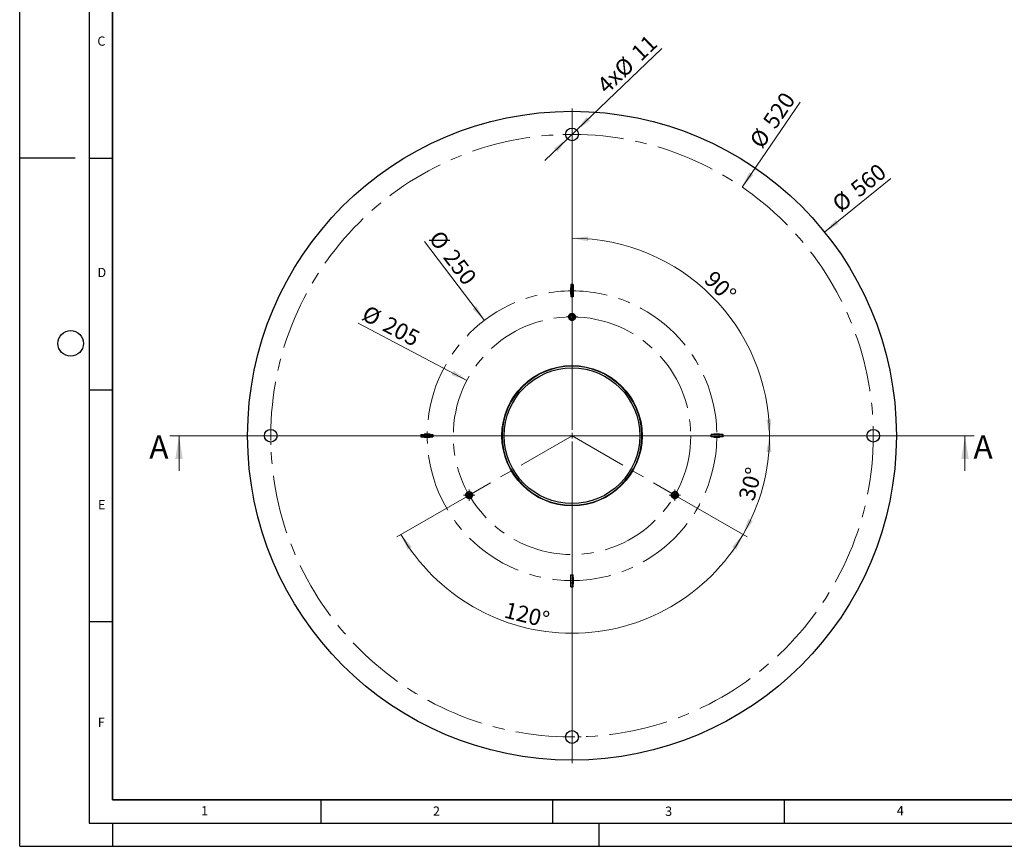
# Model space of a CAD drawing. Units: millimetres. Extents: x 0 to 420, y 0 to 297.
# Drawn here: x 0 to 212, y 0 to 178 of the extents above; entities that cross this region are included whole.
import ezdxf

# ---------------------------------------------------------------- set-up
doc = ezdxf.new("R2010")
doc.units = ezdxf.units.MM
doc.linetypes.add('CENTER', pattern=[10.16, 6.35, -1.27, 1.27, -1.27])
doc.linetypes.add('CENTERX2', pattern=[20.32, 12.7, -2.54, 2.54, -2.54])
doc.layers.add('LINIEN-DICK', color=7, linetype='Continuous', lineweight=35)
doc.layers.add('LINIEN-DÜNN', color=7, linetype='Continuous')
doc.layers.add('VORLAGE_TEXT', color=7, linetype='Continuous')
doc.styles.add('SLDTEXTSTYLE0', font='TXT', dxfattribs={"width": 0.605})
doc.dimstyles.new('SLDDIMSTYLE0', dxfattribs={"dimtxt": 3.5, "dimasz": 3.5, "dimexe": 0, "dimexo": 0.0625, "dimgap": 0.875, "dimtad": 1, "dimlfac": 4, "dimrnd": 1e-09, "dimzin": 12, "dimdsep": 46, "dimtxsty": 'SLDTEXTSTYLE0', "dimsah": 1, "dimcen": 0, "dimadec": 0, "dimazin": 3, "dimtfac": 1, "dimtdec": 3, "dimtofl": 0, "dimtmove": 0, "dimatfit": 3, "dimfxl": 1, "dimfrac": 2, "dimtolj": 1, "dimtzin": 12, "dimarcsym": 0})
doc.dimstyles.new('SLDDIMSTYLE1', dxfattribs={"dimtxt": 3.5, "dimasz": 3.5, "dimexe": 0, "dimexo": 0.0625, "dimgap": 0.875, "dimtad": 1, "dimdec": 4, "dimlfac": 4, "dimzin": 12, "dimdsep": 46, "dimtxsty": 'SLDTEXTSTYLE0', "dimsah": 1, "dimcen": 0.09, "dimazin": 3, "dimtfac": 1, "dimtdec": 3, "dimtofl": 0, "dimtmove": 0, "dimatfit": 3, "dimfxl": 1, "dimfrac": 2, "dimtolj": 1, "dimtzin": 12, "dimarcsym": 0})
doc.dimstyles.new('SLDDIMSTYLE2', dxfattribs={"dimtxt": 3.5, "dimasz": 3.5, "dimexe": 0, "dimexo": 0.0625, "dimgap": 0.875, "dimtad": 1, "dimdec": 4, "dimlfac": 4, "dimzin": 12, "dimdsep": 46, "dimtxsty": 'SLDTEXTSTYLE0', "dimsah": 1, "dimcen": 0.09, "dimazin": 3, "dimtfac": 1, "dimtofl": 0, "dimtmove": 0, "dimatfit": 3, "dimfxl": 1, "dimfrac": 2, "dimtolj": 1, "dimtzin": 12, "dimarcsym": 0})
doc.dimstyles.new('SLDDIMSTYLE3', dxfattribs={"dimtxt": 3.5, "dimasz": 3.5, "dimexe": 0, "dimexo": 0.0625, "dimgap": 0.875, "dimtad": 1, "dimlfac": 4, "dimrnd": 1e-09, "dimzin": 12, "dimdsep": 46, "dimtxsty": 'SLDTEXTSTYLE0', "dimsah": 1, "dimcen": 0, "dimadec": 0, "dimazin": 3, "dimtfac": 1, "dimtdec": 3, "dimtmove": 0, "dimatfit": 3, "dimfxl": 1, "dimfrac": 2, "dimtolj": 1, "dimtzin": 12, "dimarcsym": 0})

# ---------------------------------------------------------------- blocks, each defined once
blk = doc.blocks.new('_D')
at = {"color": 7, "linetype": 'Continuous', "lineweight": 0}
blk.add_line((100.27, 113.46), (87.33, 130.5), dxfattribs=at)
at = {"color": 7, "linetype": 'Continuous', "lineweight": 18}
blk.add_solid([(100.27, 113.46), (98.58, 116.57), (97.73, 115.92)], dxfattribs=at)
at = {"color": 7, "linetype": 'Continuous', "lineweight": 18, "char_height": 3.5, "attachment_point": 1, "rotation": 307.2356, "style": 'SLDTEXTSTYLE0'}
for s, insert in [('%%c', (90.91, 133.23)), ('250', (94.01, 129.17))]:
    blk.add_mtext(s, dxfattribs=dict(at, insert=insert))
blk = doc.blocks.new('_D_1')
at = {"color": 7, "linetype": 'Continuous', "lineweight": 0}
blk.add_line((96.51, 100.53), (73.06, 112.88), dxfattribs=at)
at = {"color": 7, "linetype": 'Continuous', "lineweight": 18}
blk.add_solid([(96.51, 100.53), (93.67, 102.63), (93.16, 101.68)], dxfattribs=at)
at = {"color": 7, "linetype": 'Continuous', "lineweight": 18, "char_height": 3.5, "attachment_point": 1, "rotation": 332.2169, "style": 'SLDTEXTSTYLE0'}
for s, insert in [('%%c', (75.17, 116.87)), ('205', (79.68, 114.5))]:
    blk.add_mtext(s, dxfattribs=dict(at, insert=insert))
blk = doc.blocks.new('_D_2')
at = {"color": 7, "linetype": 'Continuous', "lineweight": 0}
blk.add_line((141.46, 75.72), (156.96, 66.77), dxfattribs=at)
at = {"color": 7, "linetype": 'Continuous', "lineweight": 18}
blk.add_arc((119.18, 88.58), 42.62, 330, 0, dxfattribs=at)
for points in [[(161.8, 88.58), (161.12, 85.11), (162.19, 85.06)], [(156.09, 67.27), (158.19, 70.12), (157.24, 70.62)]]:
    blk.add_solid(points, dxfattribs=at)
at = {"color": 7, "linetype": 'Continuous', "lineweight": 18, "insert": (155.05, 75.21), "char_height": 3.5, "attachment_point": 1, "rotation": 75, "style": 'SLDTEXTSTYLE0'}
blk.add_mtext('30°', dxfattribs=at)
blk = doc.blocks.new('_D_3')
at = {"color": 7, "linetype": 'Continuous', "lineweight": 0}
for p, q in [((96.9, 75.72), (81.41, 66.77)), ((141.46, 75.72), (156.96, 66.77))]:
    blk.add_line(p, q, dxfattribs=at)
at = {"color": 7, "linetype": 'Continuous', "lineweight": 18}
blk.add_arc((119.18, 88.58), 42.62, 210, 330, dxfattribs=at)
for points in [[(82.28, 67.27), (83.7, 64.03), (84.61, 64.61)], [(156.09, 67.27), (153.76, 64.61), (154.67, 64.03)]]:
    blk.add_solid(points, dxfattribs=at)
at = {"color": 7, "linetype": 'Continuous', "lineweight": 18, "insert": (105.17, 52.8), "char_height": 3.5, "attachment_point": 1, "rotation": 346.0534, "style": 'SLDTEXTSTYLE0'}
blk.add_mtext('120°', dxfattribs=at)
blk = doc.blocks.new('_D_4')
at = {"color": 7, "linetype": 'Continuous', "lineweight": 0}
blk.add_line((155.89, 142.23), (168.42, 160.55), dxfattribs=at)
at = {"color": 7, "linetype": 'Continuous', "lineweight": 18}
blk.add_solid([(155.89, 142.23), (158.31, 144.81), (157.42, 145.42)], dxfattribs=at)
at = {"color": 7, "linetype": 'Continuous', "lineweight": 18, "char_height": 3.5, "attachment_point": 1, "rotation": 55.6218, "style": 'SLDTEXTSTYLE0'}
for s, insert in [('520', (160.16, 156.49)), ('%%c', (157.29, 152.27))]:
    blk.add_mtext(s, dxfattribs=dict(at, insert=insert))
blk = doc.blocks.new('_D_5')
at = {"color": 7, "linetype": 'Continuous', "lineweight": 18}
blk.add_arc((119.18, 88.58), 42.62, 0, 90, dxfattribs=at)
for points in [[(119.18, 131.2), (122.66, 130.52), (122.7, 131.59)], [(161.8, 88.58), (162.19, 92.1), (161.12, 92.06)]]:
    blk.add_solid(points, dxfattribs=at)
at = {"color": 7, "linetype": 'Continuous', "lineweight": 18, "insert": (149.94, 124.48), "char_height": 3.5, "attachment_point": 1, "rotation": 315, "style": 'SLDTEXTSTYLE0'}
blk.add_mtext('90°', dxfattribs=at)
blk = doc.blocks.new('_D_6')
at = {"color": 7, "linetype": 'Continuous', "lineweight": 0}
for p, q in [((120.18, 154.53), (138.6, 172.15)), ((120.18, 154.53), (118.19, 152.63)), ((118.19, 152.63), (113.33, 147.98))]:
    blk.add_line(p, q, dxfattribs=at)
at = {"color": 7, "linetype": 'Continuous', "lineweight": 18}
for points in [[(120.18, 154.53), (123.08, 156.56), (122.33, 157.34)], [(118.19, 152.63), (115.29, 150.6), (116.03, 149.82)]]:
    blk.add_solid(points, dxfattribs=at)
at = {"color": 7, "linetype": 'Continuous', "lineweight": 18, "char_height": 3.5, "attachment_point": 1, "rotation": 43.7242, "style": 'SLDTEXTSTYLE0'}
for s, insert in [('11', (131.63, 171.71)), ('%%c', (127.95, 168.17)), ('4x', (124.27, 164.67))]:
    blk.add_mtext(s, dxfattribs=dict(at, insert=insert))
blk = doc.blocks.new('_D_7')
at = {"color": 7, "linetype": 'Continuous', "lineweight": 0}
blk.add_line((173.68, 132.52), (188.01, 144.07), dxfattribs=at)
at = {"color": 7, "linetype": 'Continuous', "lineweight": 18}
blk.add_solid([(173.68, 132.52), (176.74, 134.3), (176.06, 135.13)], dxfattribs=at)
at = {"color": 7, "linetype": 'Continuous', "lineweight": 18, "char_height": 3.5, "attachment_point": 1, "rotation": 38.8773, "style": 'SLDTEXTSTYLE0'}
for s, insert in [('560', (178.93, 142.56)), ('%%c', (174.96, 139.35))]:
    blk.add_mtext(s, dxfattribs=dict(at, insert=insert))
blk = doc.blocks.new('SW_CENTERMARKSYMBOL_0')
at = {"color": 0, "linetype": 'Continuous', "lineweight": 18}
for p, q in [((0, 1.25), (0, 70.625)), ((-1.25, 0), (-70.625, 0)), ((0, 0), (-0.625, 0)), ((0, 0), (0, 0.625)), ((0, 0), (0, -0.625)), ((0, 0), (0.625, 0)), ((1.25, 0), (70.625, 0)), ((0, -1.25), (0, -70.625))]:
    blk.add_line(p, q, dxfattribs=at)
blk = doc.blocks.new('SW_CENTERMARKSYMBOL_1')
at = {"color": 0, "linetype": 'Continuous', "lineweight": 18}
for p, q in [((-1.25, 0), (-2, 0)), ((0, 0), (-0.625, 0)), ((0, 1.25), (0, 2)), ((0, 0), (0, 0.625)), ((0, 0), (0, -0.625)), ((0, 0), (0.625, 0)), ((1.25, 0), (2, 0)), ((0, -1.25), (0, -2))]:
    blk.add_line(p, q, dxfattribs=at)
blk = doc.blocks.new('SW_CENTERMARKSYMBOL_2')
at = {"color": 0, "linetype": 'Continuous', "lineweight": 18}
for p, q in [((-1.25, 0), (-2, 0)), ((0, 0), (-0.625, 0)), ((0, 1.25), (0, 2)), ((0, 0), (0, 0.625)), ((0, 0), (0, -0.625)), ((0, 0), (0.625, 0)), ((1.25, 0), (2, 0)), ((0, -1.25), (0, -2))]:
    blk.add_line(p, q, dxfattribs=at)
blk = doc.blocks.new('SW_CENTERMARKSYMBOL_3')
at = {"color": 0, "linetype": 'Continuous', "lineweight": 18}
for p, q in [((-1.25, 0), (-2, 0)), ((0, 0), (-0.625, 0)), ((0, 1.25), (0, 2)), ((0, 0), (0, 0.625)), ((0, 0), (0, -0.625)), ((0, 0), (0.625, 0)), ((1.25, 0), (2, 0)), ((0, -1.25), (0, -2))]:
    blk.add_line(p, q, dxfattribs=at)
blk = doc.blocks.new('SW_CENTERMARKSYMBOL_4')
at = {"color": 0, "linetype": 'Continuous', "lineweight": 18}
for p, q in [((-1.25, 0), (-2, 0)), ((0, 0), (-0.625, 0)), ((0, 1.25), (0, 2)), ((0, 0), (0, 0.625)), ((0, 0), (0, -0.625)), ((0, 0), (0.625, 0)), ((1.25, 0), (2, 0)), ((0, -1.25), (0, -2))]:
    blk.add_line(p, q, dxfattribs=at)
blk = doc.blocks.new('SW_CENTERMARKSYMBOL_5')
at = {"color": 0, "linetype": 'Continuous', "lineweight": 18}
for p, q in [((-0.625, 0), (-1.236375, 0)), ((0, 0), (-0.625, 0)), ((0, 0.625), (0, 1.236375)), ((0, 0), (0, 0.625)), ((0, 0), (0, -0.625)), ((0, 0), (0.625, 0)), ((0.625, 0), (1.236375, 0)), ((0, -0.625), (0, -1.236375))]:
    blk.add_line(p, q, dxfattribs=at)
blk = doc.blocks.new('SW_CENTERMARKSYMBOL_6')
at = {"color": 0, "linetype": 'Continuous', "lineweight": 18}
for p, q in [((-0.625, 0), (-1.236375, 0)), ((0, 0), (-0.625, 0)), ((0, 0.625), (0, 1.236375)), ((0, 0), (0, 0.625)), ((0, 0), (0, -0.625)), ((0, 0), (0.625, 0)), ((0.625, 0), (1.236375, 0)), ((0, -0.625), (0, -1.236375))]:
    blk.add_line(p, q, dxfattribs=at)
blk = doc.blocks.new('SW_CENTERMARKSYMBOL_7')
at = {"color": 0, "linetype": 'Continuous', "lineweight": 18}
for p, q in [((-0.625, 0), (-1.236375, 0)), ((0, 0), (-0.625, 0)), ((0, 0.625), (0, 1.236375)), ((0, 0), (0, 0.625)), ((0, 0), (0, -0.625)), ((0, 0), (0.625, 0)), ((0.625, 0), (1.236375, 0)), ((0, -0.625), (0, -1.236375))]:
    blk.add_line(p, q, dxfattribs=at)

msp = doc.modelspace()

# ---------------------------------------------------------------- linework, layer by layer
at = {"color": 7, "linetype": 'Continuous', "lineweight": 25}
for p, q in [((119.433394, 121.207294), (118.933394, 121.207294)), ((118.933394, 121.207294), (118.933394, 121.082294)), ((119.433394, 121.207294), (119.433394, 121.082294)), ((118.933394, 120.507294), (118.883394, 120.507294)), ((118.883394, 120.507294), (118.883394, 119.157294)), ((118.883394, 119.157294), (118.933394, 119.157294)), ((119.433394, 121.082294), (118.933394, 121.082294)), ((118.933394, 121.082294), (118.933394, 120.332294)), ((119.433394, 120.332294), (118.933394, 120.332294)), ((118.933394, 120.332294), (118.933394, 118.582294)), ((119.433394, 121.082294), (119.433394, 120.332294)), ((119.483394, 120.507294), (119.433394, 120.507294)), ((119.433394, 120.332294), (119.433394, 118.582294)), ((119.433394, 119.157294), (119.483394, 119.157294)), ((119.483394, 119.157294), (119.483394, 120.507294)), ((119.433394, 118.582294), (118.933394, 118.582294)), ((119.342486, 114.801032), (119.278394, 114.811243)), ((118.589655, 114.366382), (118.458949, 114.401404)), ((118.808394, 114.4238), (119.183394, 114.640306)), ((118.808394, 113.990787), (118.808394, 114.4238)), ((119.183394, 113.774281), (118.808394, 113.990787)), ((119.183394, 114.640306), (119.558394, 114.4238)), ((119.558394, 113.990787), (119.183394, 113.774281)), ((119.558394, 114.4238), (119.558394, 113.990787)), ((86.558394, 88.832294), (86.558394, 88.332294)), ((86.558394, 88.832294), (86.683394, 88.832294)), ((86.558394, 88.332294), (86.683394, 88.332294)), ((86.683394, 88.832294), (86.683394, 88.332294)), ((86.683394, 88.832294), (87.433394, 88.832294)), ((86.683394, 88.332294), (87.433394, 88.332294)), ((87.258394, 88.882294), (87.258394, 88.832294)), ((88.608394, 88.882294), (87.258394, 88.882294)), ((87.258394, 88.332294), (87.258394, 88.282294)), ((87.258394, 88.282294), (88.608394, 88.282294)), ((87.433394, 88.832294), (87.433394, 88.332294)), ((87.433394, 88.832294), (89.183394, 88.832294)), ((87.433394, 88.332294), (89.183394, 88.332294)), ((88.608394, 88.832294), (88.608394, 88.882294)), ((88.608394, 88.282294), (88.608394, 88.332294)), ((89.183394, 88.832294), (89.183394, 88.332294)), ((150.933394, 88.832294), (149.183394, 88.832294)), ((149.183394, 88.332294), (149.183394, 88.832294)), ((150.933394, 88.332294), (149.183394, 88.332294)), ((151.108394, 88.882294), (149.758394, 88.882294)), ((149.758394, 88.882294), (149.758394, 88.832294)), ((149.758394, 88.332294), (149.758394, 88.282294)), ((149.758394, 88.282294), (151.108394, 88.282294)), ((150.933394, 88.332294), (150.933394, 88.832294)), ((151.683394, 88.832294), (150.933394, 88.832294)), ((151.683394, 88.332294), (150.933394, 88.332294)), ((151.108394, 88.832294), (151.108394, 88.882294)), ((151.108394, 88.282294), (151.108394, 88.332294)), ((151.683394, 88.332294), (151.683394, 88.832294)), ((151.808394, 88.832294), (151.683394, 88.832294)), ((151.808394, 88.332294), (151.683394, 88.332294)), ((151.808394, 88.332294), (151.808394, 88.832294)), ((96.397755, 75.610701), (96.420958, 75.550091)), ((96.616494, 75.9863), (96.991494, 76.202806)), ((96.616494, 75.553287), (96.616494, 75.9863)), ((96.991494, 75.336781), (96.616494, 75.553287)), ((96.991494, 76.202806), (97.366494, 75.9863)), ((97.366494, 75.553287), (96.991494, 75.336781)), ((97.150589, 75.176056), (97.185612, 75.04535)), ((97.366494, 75.9863), (97.366494, 75.553287)), ((141.000295, 75.9863), (141.375295, 76.202806)), ((141.000295, 75.553287), (141.000295, 75.9863)), ((141.375295, 75.336781), (141.000295, 75.553287)), ((141.375295, 76.202806), (141.750295, 75.9863)), ((141.750295, 75.553287), (141.375295, 75.336781)), ((141.375295, 75.019794), (141.505917, 75.031256)), ((141.750295, 75.9863), (141.750295, 75.553287)), ((141.805176, 76.202779), (141.856047, 76.149498)), ((141.80994, 76.204443), (141.905622, 76.300127)), ((141.809943, 75.335147), (141.850831, 75.385547)), ((141.993667, 76.194196), (141.905622, 76.300127)), ((118.883394, 58.007294), (118.883394, 56.657294)), ((118.933394, 58.007294), (118.883394, 58.007294)), ((118.933394, 56.832294), (118.933394, 58.582294)), ((118.933394, 58.582294), (119.433394, 58.582294)), ((119.433394, 56.832294), (119.433394, 58.582294)), ((119.483394, 58.007294), (119.433394, 58.007294)), ((119.483394, 56.657294), (119.483394, 58.007294)), ((118.883394, 56.657294), (118.933394, 56.657294)), ((118.933394, 56.832294), (119.433394, 56.832294)), ((118.933394, 56.082294), (118.933394, 56.832294)), ((118.933394, 56.082294), (119.433394, 56.082294)), ((118.933394, 55.957294), (118.933394, 56.082294)), ((118.933394, 55.957294), (119.433394, 55.957294)), ((119.433394, 56.082294), (119.433394, 56.832294)), ((119.433394, 56.657294), (119.483394, 56.657294)), ((119.433394, 55.957294), (119.433394, 56.082294))]:
    msp.add_line(p, q, dxfattribs=at)
at = {"color": 7, "linetype": 'Continuous', "lineweight": 18}
for p, q in [((205.983394, 88.582294), (32.383394, 88.582294)), ((34.383394, 80.982294), (34.383394, 88.582294)), ((203.983394, 80.982294), (203.983394, 88.582294))]:
    msp.add_line(p, q, dxfattribs=at)
at = {"color": 7, "linetype": 'CENTER', "lineweight": 18}
msp.add_line((205.983394, 88.582294), (32.383394, 88.582294), dxfattribs=at)
at = {"color": 7, "linetype": 'CENTERX2', "lineweight": 18}
for q in [(96.991494, 75.769794), (141.375295, 75.769794)]:
    msp.add_line((119.183394, 88.582294), q, dxfattribs=at)
at = {"color": 7, "linetype": 'Continuous', "lineweight": 25, "flags": 128}
msp.add_lwpolyline([(141.068748, 75.085302), (141.11878, 75.065024), (141.375295, 75.019794)], dxfattribs=at)
at = {"color": 7, "linetype": 'Continuous', "lineweight": 25}
for centre, radius in [((119.183394, 88.582294), 70), ((119.183394, 153.582294), 1.375), ((119.183394, 88.582294), 15.125), ((119.183394, 88.582294), 14.639929), ((54.183394, 88.582294), 1.375), ((184.183394, 88.582294), 1.375), ((119.183394, 23.582294), 1.375)]:
    msp.add_circle(centre, radius, dxfattribs=at)
at = {"color": 7, "linetype": 'CENTERX2', "lineweight": 18}
for radius in [65, 31.250579, 25.625]:
    msp.add_circle((119.183394, 88.582294), radius, dxfattribs=at)
at = {"color": 8, "linetype": 'Continuous', "lineweight": 18}
msp.add_circle((119.183394, 88.582294), 14.990641, dxfattribs=at)
at = {"color": 7, "linetype": 'Continuous', "lineweight": 25}
for centre, radius, start, end in [((119.183394, 114.207294), 0.611375, 164.62145868, 81.0607552), ((119.183394, 114.207294), 0.75, 165.00033827, 210), ((141.375295, 75.769794), 0.75, 45.00033827, 90), ((96.991494, 75.769794), 0.611375, 284.62145868, 201.0607552), ((96.991494, 75.769794), 0.75, 285.00033827, 330), ((141.375295, 75.769794), 0.611375, 44.62145868, 321.0607552)]:
    msp.add_arc(centre, radius, start, end, dxfattribs=at)
for points, knots in [([(118.458949, 114.401404), (118.495717, 114.494192), (118.569227, 114.6797), (118.805007, 114.87665), (119.098173, 114.97415), (119.417256, 114.944224), (119.700593, 114.781789), (119.892215, 114.515961), (119.95639, 114.195787), (119.882005, 113.876299), (119.683474, 113.617794), (119.392591, 113.462185), (119.072058, 113.44744), (118.823173, 113.520082), (118.730619, 113.620863), (118.709597, 113.643753)], [0, 0, 0, 0, 0.07706318994, 0.15406991312, 0.23118963542, 0.31373657881, 0.39687502848, 0.47910578165, 0.56252460316, 0.64459686399, 0.72810845895, 0.81018211472, 0.89359765238, 0.97583257104, 1, 1, 1, 1]), ([(118.533875, 113.832294), (118.585214, 113.766852), (118.687888, 113.635972), (118.913235, 113.518335), (119.159163, 113.477952), (119.401903, 113.524629), (119.611658, 113.646596), (119.764516, 113.829906), (119.846328, 114.050393), (119.848457, 114.280822), (119.773641, 114.495161), (119.634938, 114.66833), (119.493699, 114.753942), (119.393947, 114.788583), (119.360071, 114.797293), (119.342825, 114.80096), (119.342526, 114.801024), (119.342491, 114.801031), (119.342489, 114.801032)], [0, 0, 0, 0, 0.0925508895, 0.1850969735, 0.2776755595, 0.3679814729, 0.4571243712, 0.5450573628, 0.6307877476, 0.7163379792, 0.7986739729, 0.8810654675, 0.9607229943, 0.9801893677, 0.9996557368, 0.9999596381, 0.9999976258, 1, 1, 1, 1]), ([(118.589655, 114.366382), (118.596483, 114.388737), (118.618499, 114.460811), (118.681723, 114.573472), (118.788936, 114.687224), (118.921577, 114.770874), (119.070353, 114.81717), (119.204502, 114.829194), (119.282733, 114.810483), (119.310048, 114.80395)], [0, 0, 0, 0, 0.07526484878, 0.24266072895, 0.41057819399, 0.57466766382, 0.7416819821, 0.90980705251, 1, 1, 1, 1]), ([(119.278394, 114.811243), (119.275831, 114.811412), (119.237707, 114.813938), (119.163551, 114.813486), (119.057492, 114.796441), (118.920715, 114.751231), (118.796626, 114.671338), (118.697185, 114.563663), (118.643447, 114.481386), (118.611322, 114.414868), (118.598323, 114.380946), (118.59391, 114.369427)], [0, 0, 0, 0, 0.0088000028, 0.1308991627, 0.2530531791, 0.3752330258, 0.6227195396, 0.7473955673, 0.8755672964, 0.9577490703, 1, 1, 1, 1]), ([(119.342486, 114.801032), (119.354283, 114.79764), (119.415788, 114.779954), (119.520489, 114.727636), (119.625458, 114.645284), (119.668876, 114.578798), (119.683643, 114.556186)], [0, 0, 0, 0, 0.08574065482, 0.44699009377, 0.81192075179, 1, 1, 1, 1]), ([(118.59391, 114.369427), (118.593523, 114.368935), (118.592719, 114.367914), (118.591561, 114.366844), (118.590548, 114.36637), (118.590003, 114.366306), (118.589729, 114.366366), (118.589655, 114.366382)], [0, 0, 0, 0, 0.3310316785, 0.6866855002, 0.8336437888, 0.954985718, 1, 1, 1, 1]), ([(97.185612, 75.04535), (97.086871, 75.030799), (96.889461, 75.001706), (96.601008, 75.107423), (96.369987, 75.312561), (96.236362, 75.603858), (96.235366, 75.930453), (96.36977, 76.229316), (96.614961, 76.444981), (96.928838, 76.540305), (97.251975, 76.497625), (97.532178, 76.323517), (97.705214, 76.0533), (97.766747, 75.801439), (97.725745, 75.670894), (97.716433, 75.641243)], [0, 0, 0, 0, 0.0770631899, 0.1540699131, 0.2311896354, 0.3137365788, 0.3968750285, 0.4791057816, 0.5625246032, 0.644596864, 0.7281084589, 0.8101821147, 0.8935976524, 0.975832571, 1, 1, 1, 1]), ([(141.375295, 76.519794), (141.292952, 76.508054), (141.12827, 76.484576), (140.913719, 76.348237), (140.755782, 76.155449), (140.674837, 75.921892), (140.675585, 75.679256), (140.757907, 75.455221), (140.907949, 75.274127), (141.106442, 75.157068), (141.329472, 75.114692), (141.548794, 75.148227), (141.693555, 75.227738), (141.77343, 75.296806), (141.797912, 75.321788), (141.809711, 75.334889), (141.809915, 75.335117), (141.809939, 75.335143), (141.809941, 75.335145)], [0, 0, 0, 0, 0.0925508895, 0.1850969735, 0.2776755595, 0.3679814729, 0.4571243712, 0.5450573628, 0.6307877476, 0.7163379792, 0.7986739729, 0.8810654675, 0.9607229943, 0.9801893677, 0.9996557368, 0.9999596381, 0.9999976258, 1, 1, 1, 1]), ([(97.641013, 75.394794), (97.672018, 75.471975), (97.734026, 75.626333), (97.723229, 75.880308), (97.635238, 76.11348), (97.473444, 76.30036), (97.26294, 76.421029), (97.02776, 76.461754), (96.795907, 76.422361), (96.595284, 76.308991), (96.44707, 76.137029), (96.366452, 75.930323), (96.36293, 75.765201), (96.382806, 75.661493), (96.392201, 75.6278), (96.397647, 75.611031), (96.397742, 75.61074), (96.397753, 75.610706), (96.397754, 75.610704)], [0, 0, 0, 0, 0.0925508895, 0.1850969735, 0.2776755595, 0.3679814729, 0.4571243712, 0.5450573628, 0.6307877476, 0.7163379792, 0.7986739729, 0.8810654675, 0.9607229943, 0.9801893677, 0.9996557368, 0.9999596381, 0.9999976258, 1, 1, 1, 1]), ([(96.397755, 75.610701), (96.394794, 75.622615), (96.379358, 75.684722), (96.372317, 75.801555), (96.391151, 75.933636), (96.42702, 76.00448), (96.439219, 76.028575)], [0, 0, 0, 0, 0.0857406548, 0.4469900938, 0.8119207518, 1, 1, 1, 1]), ([(97.150589, 75.176056), (97.127815, 75.170792), (97.054389, 75.153821), (96.925209, 75.152244), (96.773091, 75.188217), (96.634326, 75.261263), (96.51985, 75.36696), (96.442413, 75.477023), (96.419526, 75.554015), (96.411557, 75.580826)], [0, 0, 0, 0, 0.0752925663, 0.2427500929, 0.4107293963, 0.5748792949, 0.741955119, 0.9101421043, 1, 1, 1, 1]), ([(96.420958, 75.550091), (96.422093, 75.547787), (96.438968, 75.513507), (96.476437, 75.449512), (96.544228, 75.366185), (96.65177, 75.270337), (96.783003, 75.20282), (96.925973, 75.170539), (97.024097, 75.165139), (97.097765, 75.170577), (97.133642, 75.176281), (97.145824, 75.178218)], [0, 0, 0, 0, 0.00880000284, 0.13089916271, 0.25305317907, 0.37523302584, 0.62271953963, 0.74739556735, 0.87556729641, 0.95774907034, 1, 1, 1, 1]), ([(97.145824, 75.178218), (97.146444, 75.178129), (97.14773, 75.177944), (97.149236, 75.177476), (97.150152, 75.176835), (97.15048, 75.176395), (97.150566, 75.176128), (97.150589, 75.176056)], [0, 0, 0, 0, 0.3310316785, 0.6866855002, 0.8336437888, 0.954985718, 1, 1, 1, 1]), ([(141.905622, 76.300127), (141.967595, 76.22189), (142.091495, 76.065475), (142.144168, 75.762809), (142.082024, 75.460169), (141.896565, 75.198798), (141.614224, 75.034639), (141.288199, 75.001604), (140.978833, 75.106113), (140.739341, 75.330276), (140.614734, 75.631462), (140.625414, 75.961179), (140.772911, 76.24614), (140.960263, 76.42536), (141.093819, 76.455124), (141.124154, 76.461884)], [0, 0, 0, 0, 0.07706318994, 0.15406991312, 0.23118963542, 0.31373657881, 0.39687502848, 0.47910578165, 0.56252460316, 0.64459686399, 0.72810845895, 0.81018211472, 0.89359765238, 0.97583257104, 1, 1, 1, 1]), ([(141.809943, 75.335147), (141.801106, 75.326626), (141.755038, 75.282204), (141.657378, 75.21769), (141.533575, 75.16796), (141.454287, 75.163602), (141.427321, 75.16212)], [0, 0, 0, 0, 0.0857406548, 0.4469900938, 0.8119207518, 1, 1, 1, 1]), ([(141.81045, 76.199235), (141.810217, 76.199817), (141.809734, 76.201023), (141.809387, 76.202561), (141.809483, 76.203675), (141.809701, 76.204179), (141.809889, 76.204387), (141.80994, 76.204443)], [0, 0, 0, 0, 0.3310316785, 0.6866855002, 0.8336437888, 0.954985718, 1, 1, 1, 1]), ([(141.80994, 76.204443), (141.825885, 76.187352), (141.877295, 76.132249), (141.943255, 76.021162), (141.988144, 75.871449), (141.994324, 75.714709), (141.959812, 75.562883), (141.905963, 75.444814), (141.854362, 75.389854), (141.838577, 75.373043)], [0, 0, 0, 0, 0.076496418, 0.2466314202, 0.4172965421, 0.5840710307, 0.7538182275, 0.9246943519, 1, 1, 1, 1]), ([(141.850831, 75.385547), (141.852259, 75.387682), (141.873508, 75.419436), (141.910195, 75.483882), (141.948463, 75.584255), (141.977699, 75.725312), (141.970554, 75.872722), (141.927025, 76.012679), (141.88264, 76.100356), (141.841097, 76.161436), (141.818218, 76.189654), (141.81045, 76.199235)], [0, 0, 0, 0, 0.0088000028, 0.1308991627, 0.2530531791, 0.3752330258, 0.6227195396, 0.7473955673, 0.8755672964, 0.9577490703, 1, 1, 1, 1])]:
    msp.add_open_spline(points, degree=3, knots=knots, dxfattribs=at)
at = {"color": 7, "linetype": 'Continuous', "lineweight": 18}
for points in [[(34.383394, 88.582294), (33.583394, 83.582294), (35.183394, 83.582294)], [(203.983394, 88.582294), (203.183394, 83.582294), (204.783394, 83.582294)]]:
    msp.add_solid(points, dxfattribs=at)
at = {"layer": 'LINIEN-DICK'}
for p, q in [((20, 287), (20, 10)), ((20, 10), (415, 10))]:
    msp.add_line(p, q, dxfattribs=at)
at = {"layer": 'LINIEN-DÜNN'}
for p, q in [((0, 0), (0, 297)), ((15, 292), (15, 5)), ((12, 148.5), (0, 148.5)), ((15, 148.5), (20, 148.5)), ((15, 98.5), (20, 98.5)), ((15, 48.5), (20, 48.5)), ((65, 10), (65, 5)), ((115, 10), (115, 5)), ((165, 10), (165, 5)), ((15, 5), (415, 5)), ((20, 5), (20, 0)), ((125, 5), (125, 0)), ((0, 0), (420, 0))]:
    msp.add_line(p, q, dxfattribs=at)
msp.add_circle((11, 108.5), 2.75, dxfattribs=at)

# ---------------------------------------------------------------- block references
at = {"color": 7, "linetype": 'Continuous', "lineweight": 0}
for name, p in [('SW_CENTERMARKSYMBOL_0', (119.183394, 88.582294)), ('SW_CENTERMARKSYMBOL_1', (119.183394, 153.582294)), ('SW_CENTERMARKSYMBOL_7', (119.183394, 114.207294)), ('SW_CENTERMARKSYMBOL_3', (54.183394, 88.582294)), ('SW_CENTERMARKSYMBOL_2', (184.183394, 88.582294)), ('SW_CENTERMARKSYMBOL_6', (96.991494, 75.769794)), ('SW_CENTERMARKSYMBOL_5', (141.375295, 75.769794)), ('SW_CENTERMARKSYMBOL_4', (119.183394, 23.582294))]:
    msp.add_blockref(name, p, dxfattribs=at)

# ---------------------------------------------------------------- texts
at = {"color": 7, "linetype": 'Continuous', "char_height": 5, "attachment_point": 1, "style": 'SLDTEXTSTYLE0'}
for insert in [(27.96977, 88.656108), (205.815859, 88.656108)]:
    msp.add_mtext('A', dxfattribs=dict(at, insert=insert))
at = {"layer": 'VORLAGE_TEXT', "char_height": 2, "attachment_point": 2, "style": 'SLDTEXTSTYLE0'}
for s, insert in [('C', (17.627482, 174.726185)), ('D', (17.735944, 124.801787)), ('E', (17.689794, 74.726763)), ('F', (17.593693, 27.773322)), ('1', (39.900949, 8.662312)), ('2', (89.933397, 8.590449)), ('3', (140.045343, 8.564715)), ('4', (190.022723, 8.707317))]:
    msp.add_mtext(s, dxfattribs=dict(at, insert=insert))

# ---------------------------------------------------------------- dimensions: what is measured, and where the dimension line sits
at = {"color": 7, "linetype": 'Continuous', "lineweight": 18}
dim = msp.add_diameter_dim_2p(p1=(120.177073, 154.532677), p2=(118.189716, 152.63191), text='4x<>', dimstyle='SLDDIMSTYLE3', dxfattribs=at)
dim.commit()
dim.dimension.update_dxf_attribs({"geometry": '_D_6', "text_midpoint": (133.131343, 166.922521), "dimtype": 163})
for p1, p2, picture, middle in [((82.480909, 34.935974), (155.88588, 142.228613), '_D_4', (164.744124, 155.176292)), ((64.688932, 44.646504), (173.677857, 132.518083), '_D_7', (182.937061, 139.983255)), ((138.092939, 63.702024), (100.27385, 113.462563), '_D', (91.245767, 125.341305)), ((141.854304, 76.637819), (96.512485, 100.526768), '_D_1', (78.795731, 109.861094))]:
    dim = msp.add_diameter_dim_2p(p1=p1, p2=p2, dimstyle='SLDDIMSTYLE0', dxfattribs=at)
    dim.commit()
    dim.dimension.update_dxf_attribs({"geometry": picture, "text_midpoint": middle, "dimtype": 163})
for base, line1, line2, dimstyle, picture, middle in [((149.316947, 118.715846), ((205.983394, 88.582294), (32.383394, 88.582294)), ((119.183394, 159.207294), (119.183394, 17.957294)), 'SLDDIMSTYLE1', '_D_5', (149.316947, 118.715846)), ((160.346593, 77.552648), ((119.183394, 88.582294), (141.375295, 75.769794)), ((205.983394, 88.582294), (32.383394, 88.582294)), 'SLDDIMSTYLE1', '_D_2', (160.346593, 77.552648)), ((119.183394, 45.967015), ((96.991494, 75.769794), (119.183394, 88.582294)), ((141.375295, 75.769794), (119.183394, 88.582294)), 'SLDDIMSTYLE2', '_D_3', (108.91235, 47.223285))]:
    dim = msp.add_angular_dim_2l(base=base, line1=line1, line2=line2, dimstyle=dimstyle, dxfattribs=at)
    dim.commit()
    dim.dimension.update_dxf_attribs({"geometry": picture, "text_midpoint": middle, "dimtype": 162})

doc.saveas('drawing.dxf')
